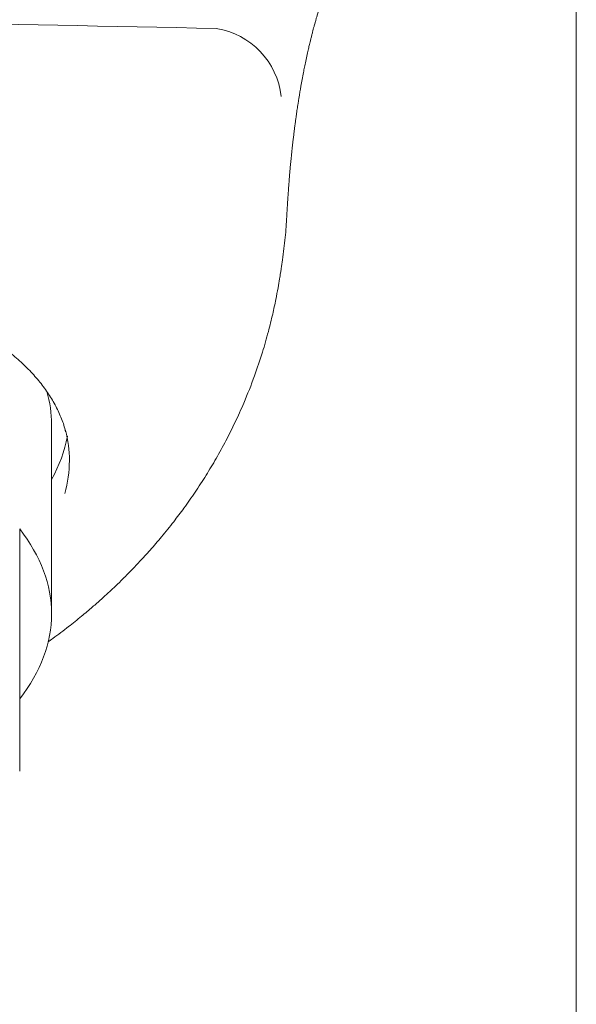
# Model space of a CAD drawing. Units: millimetres. Extents: x 4255.3 to 4265.7, y 1625.8 to 1629.9.
# Drawn here: x 4255.9 to 4255.9, y 1626.6 to 1626.6 of the extents above; entities that cross this region are included whole.
import ezdxf

# ---------------------------------------------------------------- set-up
doc = ezdxf.new("R2010")
doc.units = ezdxf.units.MM
doc.layers.add('lines', color=2, linetype='Continuous', lineweight=5)

msp = doc.modelspace()

# ---------------------------------------------------------------- linework, layer by layer
at = {"layer": 'lines', "color": 3, "linetype": 'Continuous'}
for p, q in [((4255.88744524069, 1626.525274757155), (4255.88744524069, 1626.624047061593)), ((4255.87424524075, 1626.585939474559), (4255.87424524075, 1626.59070261428)), ((4255.873445240751, 1626.586501813998), (4255.873445240751, 1626.588074890208)), ((4255.873445240751, 1626.584909650063), (4255.873445240751, 1626.586501813998)), ((4255.873445240751, 1626.582323146632), (4255.873445240751, 1626.584909650063)), ((4255.873445240751, 1626.581990378882), (4255.873445240751, 1626.582323146632))]:
    msp.add_line(p, q, dxfattribs=at)
for centre, radius, start, end in [((4255.86330802782, 1625.969111244868), 0.6317182078590635, 88.63193305498677, 90.07822590906007), ((4255.878087195564, 1626.598726917303), 0.001946213185399069, 6.378927414812823, 81.04017493721034)]:
    msp.add_arc(centre, radius, start, end, dxfattribs=at)
for centre, major_axis, ratio, start_param, end_param in [((4255.862445240751, 1626.59070261428), (0.01180000000000001, 0), 0.5000000000000063, 0, 0.1407265862078299), ((4255.862445240751, 1626.590962421901), (0.01225, 0), 0.5000000000000079, 6.011296250066769, 6.191720085530894), ((4255.862445240751, 1626.585939474559), (-0.01180000000000007, -1.387778780781445e-17), 0.5000000000000049, 2.771250021498075, 3.511935285681507)]:
    msp.add_ellipse(centre, major_axis=major_axis, ratio=ratio, start_param=start_param, end_param=end_param, dxfattribs=at)
for points, knots in [([(4255.880162619344, 1626.595921062141), (4255.880165154498, 1626.59597106204), (4255.880170394473, 1626.596073796957), (4255.880180397239, 1626.596243839721), (4255.880191173421, 1626.596412693035), (4255.880201342484, 1626.596560041295), (4255.880211204563, 1626.596694358331), (4255.880220829541, 1626.596818305507), (4255.880230288775, 1626.596934008102), (4255.880239143122, 1626.597037580507), (4255.880247197008, 1626.597128259313), (4255.880255360902, 1626.597217171319), (4255.880264243119, 1626.597310726861), (4255.880274589701, 1626.597415755611), (4255.880286133706, 1626.597528320079), (4255.880297835474, 1626.597637814005), (4255.880308533594, 1626.597734311202), (4255.88031746757, 1626.59781254869), (4255.880324998424, 1626.597876975423), (4255.880332334317, 1626.597938550169), (4255.880340874069, 1626.598008781574), (4255.880351598839, 1626.598094768061), (4255.880364256239, 1626.598193246332), (4255.880377823074, 1626.598295369255), (4255.880391084892, 1626.598392058245), (4255.880403177834, 1626.598477787262), (4255.880414055855, 1626.598553048849), (4255.880424391409, 1626.59862305449), (4255.880435102916, 1626.598694155323), (4255.88044707594, 1626.598771908929), (4255.880460515421, 1626.59885710187), (4255.880474486751, 1626.598943399111), (4255.880487795804, 1626.599023567544), (4255.880499299491, 1626.599091385541), (4255.880509422514, 1626.599150027609), (4255.88052558628, 1626.599242225379), (4255.880549596069, 1626.599374906368), (4255.880579581406, 1626.599532845129), (4255.880610061441, 1626.599686556551), (4255.880641564544, 1626.599839178699), (4255.880674976631, 1626.599993912047), (4255.880706704648, 1626.600134447962), (4255.880730332566, 1626.600235612583), (4255.880751281697, 1626.600323052217), (4255.880770328628, 1626.600400836293), (4255.880790665527, 1626.600481939199), (4255.880810601788, 1626.600559581981), (4255.880829483869, 1626.600631507118), (4255.880850199152, 1626.60070878331), (4255.880871962226, 1626.60078801086), (4255.880894731686, 1626.600868739612), (4255.880918669421, 1626.600951556499), (4255.880944047925, 1626.601036950406), (4255.880970780139, 1626.601124160114), (4255.880996629661, 1626.60120597866), (4255.881017753773, 1626.601270863882), (4255.881034742853, 1626.601321875355), (4255.881048485515, 1626.601362455253), (4255.881062894943, 1626.601404246598), (4255.881077895728, 1626.601446895517), (4255.881092603731, 1626.601487818944), (4255.881106917787, 1626.601526801473), (4255.881120326392, 1626.601562500701), (4255.881132715584, 1626.601594709601), (4255.881143577238, 1626.601622274144), (4255.881152411957, 1626.6016441407), (4255.881158226123, 1626.60165816855), (4255.881161520097, 1626.601665946377), (4255.881162538148, 1626.601668305519), (4255.881162654, 1626.601668573642), (4255.881162653013, 1626.601668572149)], [0, 0, 0, 0, 0.01070318512211253, 0.02599210224841122, 0.03952629038107662, 0.05132236050404949, 0.06139636221961068, 0.07189563130535333, 0.08153390020918863, 0.09031658577611212, 0.09840694876341208, 0.105648924744487, 0.1139369408584528, 0.1232647022643016, 0.1336251794394649, 0.1440242552458331, 0.1527225169495333, 0.1599073865761142, 0.1655867234872497, 0.1707274790184424, 0.1774906771323698, 0.1858555066383584, 0.1958118023580007, 0.2065331797132686, 0.2163071383397351, 0.2249383506280866, 0.2326163034876949, 0.2394215253901893, 0.2466345099992167, 0.2548849649584785, 0.2640290569506614, 0.2739021051589678, 0.2828219877968201, 0.2903450263082083, 0.2964794546330723, 0.302680596846584, 0.3220521200036223, 0.342895586777533, 0.3594288000798532, 0.378319875685303, 0.4009134923042829, 0.4203988494016172, 0.4367976340839383, 0.4467349962454183, 0.4580342442912819, 0.4700370320404409, 0.4817179057815626, 0.4930595424031287, 0.5038268934498881, 0.5193662790343083, 0.5337139213711499, 0.5472621252774079, 0.5652052732258526, 0.5830509503916482, 0.6008030268274602, 0.6187841652217203, 0.6287045559401555, 0.6390304370085805, 0.6505687914277062, 0.6636546869764102, 0.6773599269271461, 0.6905136395073648, 0.7057667307230472, 0.7209754836786302, 0.736198609612946, 0.752103577378828, 0.7687468553393069, 0.7803397462660357, 0.7900245166340465, 0.7941614907903071, 0.7941614907903071, 0.7941614907903071, 0.7941614907903071]), ([(4255.874159243342, 1626.585234824778), (4255.874200242545, 1626.585264364091), (4255.874374593805, 1626.58539119346), (4255.874658111573, 1626.585606045623), (4255.874987605266, 1626.585870500373), (4255.87526151543, 1626.586101453699), (4255.875484820929, 1626.586297773762), (4255.875665011358, 1626.586461715052), (4255.875830629721, 1626.586616685133), (4255.876010462832, 1626.586789888576), (4255.876226388386, 1626.587005533659), (4255.876470894748, 1626.587260868381), (4255.876739352673, 1626.587555970441), (4255.877026930548, 1626.587890780459), (4255.877309786097, 1626.588242483772), (4255.87759209483, 1626.588617545921), (4255.877864770243, 1626.589005738534), (4255.878134937649, 1626.589421421539), (4255.878393153424, 1626.589852684937), (4255.878637129044, 1626.590296844285), (4255.878868926095, 1626.590760296852), (4255.879115121747, 1626.591305538525), (4255.87934570673, 1626.591891236644), (4255.879546822839, 1626.592491109982), (4255.879695264574, 1626.593009189061), (4255.879804136816, 1626.593450144027), (4255.879882705532, 1626.593816570755), (4255.879938604206, 1626.594111611016), (4255.879975762202, 1626.594331123581), (4255.880000872315, 1626.594486832574), (4255.880031226915, 1626.594660762052), (4255.880059016157, 1626.594855943401), (4255.880092207311, 1626.595112924503), (4255.880122377179, 1626.59538927435), (4255.880147042901, 1626.595663722833), (4255.880157181587, 1626.595832568898), (4255.880162879077, 1626.595929259666)], [0.4171846045105662, 0.4171846045105662, 0.4171846045105662, 0.4171846045105662, 0.4229302024511557, 0.4417552087953227, 0.4581218193685662, 0.4722740339855851, 0.4841499408698341, 0.4936957853029976, 0.5016846292734904, 0.5117245718008352, 0.5242916591108647, 0.5394498565512236, 0.556004873936799, 0.5749624676094526, 0.5963348960815626, 0.6152962571910761, 0.6371777956145235, 0.6604668799304871, 0.6835599895288983, 0.7077053023863071, 0.7328470804090171, 0.7589294688700392, 0.7960736706007507, 0.8284208249947143, 0.8564103674667057, 0.880174236598815, 0.8998676044601785, 0.9156575898927198, 0.9277048018205489, 0.9350912751919392, 0.9400056892370713, 0.9503501878344551, 0.9641145914672942, 0.9769407479601184, 0.9888839696063394, 1, 1, 1, 1]), ([(4255.850195275875, 1626.589819929432), (4255.850196520033, 1626.589882236022), (4255.850200510969, 1626.590039064001), (4255.850236198733, 1626.59032109338), (4255.850316071297, 1626.590642566724), (4255.850435830299, 1626.59096201792), (4255.850594796882, 1626.591274863033), (4255.8507925489, 1626.591580730756), (4255.851028192104, 1626.591878233242), (4255.851300812327, 1626.59216654543), (4255.851609385383, 1626.59244483179), (4255.851952743032, 1626.592712286429), (4255.852329531682, 1626.592968094242), (4255.852738192337, 1626.593211456585), (4255.853177010486, 1626.593441629765), (4255.853644030692, 1626.593657920421), (4255.854137179434, 1626.593859676001), (4255.854656446202, 1626.594047865142), (4255.855202139558, 1626.594223130351), (4255.855775764149, 1626.59438598371), (4255.856375691782, 1626.594535813824), (4255.856999228149, 1626.594671821948), (4255.857643374929, 1626.594793277231), (4255.858304823193, 1626.59489952973), (4255.858979955457, 1626.594990028247), (4255.859665034754, 1626.595064361733), (4255.860356360526, 1626.595122271355), (4255.861050422757, 1626.5951636404), (4255.861743861116, 1626.59518848736), (4255.862433494293, 1626.595196896337), (4255.863119877421, 1626.595189173818), (4255.863804858145, 1626.595165709149), (4255.864490120813, 1626.595126237906), (4255.865173642598, 1626.595070594697), (4255.865852248895, 1626.594998736934), (4255.866522856539, 1626.594910710245), (4255.867182299453, 1626.594806664284), (4255.867827324516, 1626.594686871324), (4255.868454681736, 1626.594551730863), (4255.869061250901, 1626.594401758878), (4255.86964416521, 1626.594237554483), (4255.870200833204, 1626.594059791651), (4255.870728944185, 1626.593869176156), (4255.871225727099, 1626.593666847734), (4255.871691496198, 1626.593452547365), (4255.872127223195, 1626.593225865296), (4255.872533599902, 1626.592986266573), (4255.872909058441, 1626.592734301885), (4255.873252059787, 1626.592470648374), (4255.873561183976, 1626.592196056136), (4255.87383525988, 1626.591911223927), (4255.874073011144, 1626.591617100505), (4255.874274453613, 1626.591313500778), (4255.874435559392, 1626.591004073564), (4255.87454655492, 1626.590730480106), (4255.874584533073, 1626.590576024427), (4255.874599449806, 1626.590514082768)], [0, 0, 0, 0, 0.00959266932641513, 0.02843212847342557, 0.04739026195183974, 0.06647890587090216, 0.08562635507690061, 0.1047698335303053, 0.1238822402492921, 0.1429546328600089, 0.1619827233379114, 0.1809605923298594, 0.1998784791592214, 0.2187232775643109, 0.2374803393496366, 0.2561356474030431, 0.2746778870138867, 0.2930559878175019, 0.3115650540497397, 0.3302622369551508, 0.3491206866527242, 0.3681078259456179, 0.3871861693946157, 0.4063148822484653, 0.4254467365216433, 0.4445303780888789, 0.4635268923745576, 0.4824020296173378, 0.5011276774028707, 0.5196830084928448, 0.5380515704886397, 0.5565122227399659, 0.5751367846375619, 0.5938931941807755, 0.6127626220510386, 0.6317216360268784, 0.6507432971412342, 0.6697983668288467, 0.6888509483952882, 0.7078671888146955, 0.7268201300502878, 0.7456865732904131, 0.7644482345868044, 0.783092517635809, 0.8015363100117773, 0.8200664572082348, 0.8386846240297072, 0.8573851122425059, 0.8761603316553697, 0.8950024944583714, 0.9139055096283537, 0.932866606671731, 0.9518868204429686, 0.9709690024807478, 0.9901119484255833, 1, 1, 1, 1]), ([(4255.874583575719, 1626.588961808596), (4255.874656430851, 1626.589242050214), (4255.874693963762, 1626.589519508982), (4255.874696391772, 1626.590049800546), (4255.87466447725, 1626.590304374941), (4255.874600521759, 1626.59055317452)], [0.4789279433860455, 0.4789279433860455, 0.4789279433860455, 0.4789279433860455, 0.4999999999999998, 0.4999999999999998, 0.5200428510790297, 0.5200428510790297, 0.5200428510790297, 0.5200428510790297])]:
    msp.add_open_spline(points, degree=3, knots=knots, dxfattribs=at)

doc.saveas('drawing.dxf')
